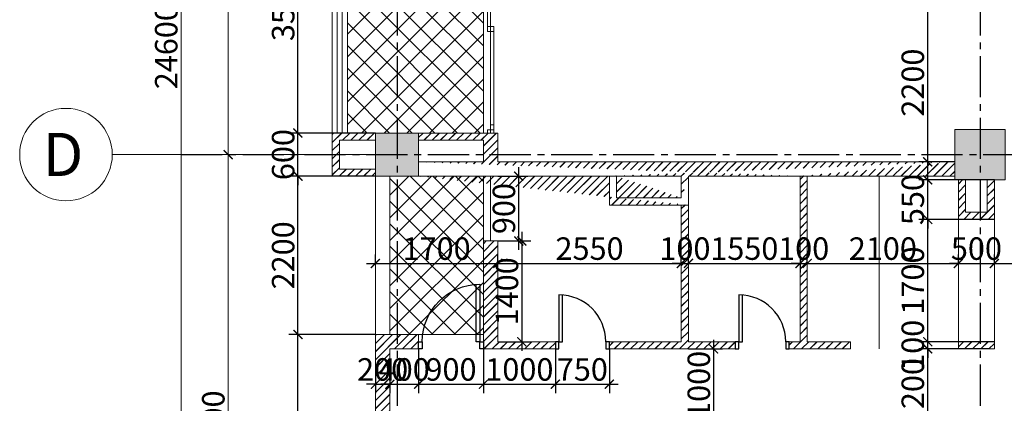
# Model space of a CAD drawing. Units: millimetres. Extents: x -491479 to 622441, y -243847 to 204906.
# Drawn here: x 265697 to 279377, y -166215 to -160884 of the extents above; entities that cross this region are included whole.
import ezdxf

# ---------------------------------------------------------------- set-up
doc = ezdxf.new("R2010")
doc.units = ezdxf.units.MM
doc.header["$LTSCALE"] = 30
doc.linetypes.add('CENTER2', pattern=[28.575, 19.05, -3.175, 3.175, -3.175])
doc.layers.add('l-cua', color=33, linetype='Continuous')
doc.layers.add('TIM 1', color=240, linetype='CENTER2')
doc.layers.add('THAY', color=7, linetype='Continuous', lineweight=18)
doc.styles.add('AVANTH', font='VHTIME_0.TTF')
doc.styles.get("Standard").update_dxf_attribs({"font": 'vnsimli.shx', "width": 0.75})
doc.dimstyles.new('Copy of ISO-25', dxfattribs={"dimscale": 125, "dimtxt": 2.5, "dimasz": 1, "dimexe": 1, "dimexo": 0, "dimgap": 0.4, "dimtad": 1, "dimtxsty": 'Standard', "dimblk": 'ARCHTICK', "dimcen": 0, "dimdle": 1, "dimclrd": 8, "dimclre": 8, "dimclrt": 3, "dimadec": 0, "dimazin": 0, "dimtfac": 1, "dimtix": 1, "dimtmove": 2, "dimatfit": 3, "dimfxl": 1, "dimtolj": 1, "dimarcsym": 0})
pattern_1 = [(45, (230881.14, -96416.6), (-56.56854, 56.56854), []), (45, (230882.74, -96416.6), (-56.56854, 56.56854), [])]
pattern_2 = [(45, (230881.14, -96416.6), (-157.1545, 157.1545), []), (135, (230881.14, -96416.6), (-157.1545, -157.1545), [])]

# ---------------------------------------------------------------- blocks, each defined once
blk = doc.blocks.new('_ArchTick')
at = {"color": 0, "linetype": 'ByBlock', "const_width": 0.15}
blk.add_lwpolyline([(-0.5, -0.5), (0.5, 0.5)], dxfattribs=at)
blk = doc.blocks.new('*D1402')
at = {"layer": 'Defpoints', "color": 0}
for p in [(-18451, 13800), (-21451, -10800), (-18451, -10800)]:
    blk.add_point(p, dxfattribs=at)
at = {"layer": 'THAY', "color": 8, "lineweight": -2}
for p, q in [((-21451, 13925), (-21451, -10925)), ((-18451, 13800), (-21576, 13800)), ((-18451, -10800), (-21576, -10800))]:
    blk.add_line(p, q, dxfattribs=at)
at = {"layer": 'THAY', "color": 8, "lineweight": -2, "xscale": 125, "yscale": 125, "zscale": 125}
for p, rotation in [((-21451, 13800), 90), ((-21451, -10800), 270)]:
    blk.add_blockref('_ArchTick', p, dxfattribs=dict(at, rotation=rotation))
at = {"layer": 'THAY', "color": 3, "insert": (-21658, 1500), "char_height": 312.5, "attachment_point": 5, "rotation": 90}
blk.add_mtext('\\A1;24600', dxfattribs=at)
blk = doc.blocks.new('*D1404')
at = {"layer": 'Defpoints', "color": 0}
for p in [(-18844, 7500), (-20798, 0), (-18844, 0)]:
    blk.add_point(p, dxfattribs=at)
at = {"layer": 'THAY', "color": 8, "lineweight": -2}
for p, q in [((-20798, 7625), (-20798, -125)), ((-18844, 7500), (-20923, 7500)), ((-18844, 0), (-20923, 0))]:
    blk.add_line(p, q, dxfattribs=at)
at = {"layer": 'THAY', "color": 8, "lineweight": -2, "xscale": 125, "yscale": 125, "zscale": 125}
for p, rotation in [((-20798, 7500), 90), ((-20798, 0), 270)]:
    blk.add_blockref('_ArchTick', p, dxfattribs=dict(at, rotation=rotation))
at = {"layer": 'THAY', "color": 3, "insert": (-21004, 3750), "char_height": 312.5, "attachment_point": 5, "rotation": 90}
blk.add_mtext('\\A1;7500', dxfattribs=at)
blk = doc.blocks.new('*D1405')
at = {"layer": 'Defpoints', "color": 0}
for p in [(-18844, 0), (-20798, -7500), (-18844, -7500)]:
    blk.add_point(p, dxfattribs=at)
at = {"layer": 'THAY', "color": 8, "lineweight": -2}
for p, q in [((-18844, 0), (-20923, 0)), ((-20798, 125), (-20798, -7625)), ((-18844, -7500), (-20923, -7500))]:
    blk.add_line(p, q, dxfattribs=at)
at = {"layer": 'THAY', "color": 8, "lineweight": -2, "xscale": 125, "yscale": 125, "zscale": 125}
for p, rotation in [((-20798, 0), 90), ((-20798, -7500), 270)]:
    blk.add_blockref('_ArchTick', p, dxfattribs=dict(at, rotation=rotation))
at = {"layer": 'THAY', "color": 3, "insert": (-21004, -3750), "char_height": 312.5, "attachment_point": 5, "rotation": 90}
blk.add_mtext('\\A1;7500', dxfattribs=at)
blk = doc.blocks.new('TRUC3')
at = {"layer": 'THAY', "color": 8}
for p, q in [((41158, 30074), (41158, 29423)), ((41158, 29423), (41158, 29119))]:
    blk.add_line(p, q, dxfattribs=at)
blk.add_circle((41158, 30718), 643, dxfattribs=at)
blk = doc.blocks.new('LUOI')
at = {"layer": 'TIM 1'}
for p, q in [((40058, 28558), (40058, -2042)), ((48158, 28558), (48158, -2042)), ((37058, 11758), (77558, 11758))]:
    blk.add_line(p, q, dxfattribs=at)
blk = doc.blocks.new('cot600')
at = {"layer": 'THAY'}
blk.add_hatch(color=250, dxfattribs=at).paths.add_polyline_path([(-300, -300), (300, -300), (300, 300), (-300, 300)])
at = {"layer": 'THAY', "color": 5}
blk.add_lwpolyline([(-300, -300), (300, -300), (300, 300), (-300, 300)], close=True, dxfattribs=at)
blk = doc.blocks.new('cot700')
at = {"layer": 'THAY'}
blk.add_hatch(color=250, dxfattribs=at).paths.add_polyline_path([(-350, -350), (350, -350), (350, 350), (-350, 350)])
at = {"layer": 'THAY', "color": 5}
blk.add_lwpolyline([(-350, -350), (350, -350), (350, 350), (-350, 350)], close=True, dxfattribs=at)
blk = doc.blocks.new('luoi cot')
at = {"layer": 'THAY', "color": 4}
blk.add_blockref('LUOI', (-58509, -11758), dxfattribs=at)
at = {"layer": 'THAY', "color": 5}
for name, p in [('cot600', (-18451, 0)), ('cot700', (-10351, 0))]:
    blk.add_blockref(name, p, dxfattribs=at)
blk = doc.blocks.new('*D1022')
at = {"layer": 'Defpoints', "color": 0}
for p in [(274989, -165459), (274989, -166459), (275338, -166459)]:
    blk.add_point(p, dxfattribs=at)
at = {"layer": 'THAY', "color": 8, "lineweight": -2}
for p, q in [((275338, -165334), (275338, -166584)), ((274989, -165459), (275463, -165459)), ((274989, -166459), (275463, -166459))]:
    blk.add_line(p, q, dxfattribs=at)
at = {"layer": 'THAY', "color": 8, "lineweight": -2, "xscale": 125, "yscale": 125, "zscale": 125}
for p, rotation in [((275338, -165459), 90), ((275338, -166459), 270)]:
    blk.add_blockref('_ArchTick', p, dxfattribs=dict(at, rotation=rotation))
at = {"layer": 'THAY', "color": 3, "insert": (275132, -165959), "char_height": 312.5, "attachment_point": 5, "rotation": 90}
blk.add_mtext('\\A1;1000', dxfattribs=at)
blk = doc.blocks.new('*D1031')
at = {"layer": 'Defpoints', "color": 0}
for p in [(272339, -163059), (272631, -163059), (272339, -163959)]:
    blk.add_point(p, dxfattribs=at)
at = {"layer": 'THAY', "color": 8, "lineweight": -2}
for p, q in [((272339, -163059), (272756, -163059)), ((272631, -164084), (272631, -162934)), ((272339, -163959), (272756, -163959))]:
    blk.add_line(p, q, dxfattribs=at)
at = {"layer": 'THAY', "color": 8, "lineweight": -2, "xscale": 125, "yscale": 125, "zscale": 125}
for p, rotation in [((272631, -163059), 90), ((272631, -163959), 270)]:
    blk.add_blockref('_ArchTick', p, dxfattribs=dict(at, rotation=rotation))
at = {"layer": 'THAY', "color": 3, "insert": (272424, -163509), "char_height": 312.5, "attachment_point": 5, "rotation": 90}
blk.add_mtext('\\A1;900', dxfattribs=at)
blk = doc.blocks.new('*D1032')
at = {"layer": 'Defpoints', "color": 0}
for p in [(272339, -163959), (272339, -165359), (272672, -165359)]:
    blk.add_point(p, dxfattribs=at)
at = {"layer": 'THAY', "color": 8, "lineweight": -2}
for p, q in [((272672, -163834), (272672, -165484)), ((272339, -163959), (272797, -163959)), ((272339, -165359), (272797, -165359))]:
    blk.add_line(p, q, dxfattribs=at)
at = {"layer": 'THAY', "color": 8, "lineweight": -2, "xscale": 125, "yscale": 125, "zscale": 125}
for p, rotation in [((272672, -163959), 90), ((272672, -165359), 270)]:
    blk.add_blockref('_ArchTick', p, dxfattribs=dict(at, rotation=rotation))
at = {"layer": 'THAY', "color": 3, "insert": (272466, -164659), "char_height": 312.5, "attachment_point": 5, "rotation": 90}
blk.add_mtext('\\A1;1400', dxfattribs=at)
blk = doc.blocks.new('cua 750')
at = {"layer": 'l-cua'}
blk.add_lwpolyline([(-50, 326), (-50, -324), (0, -324), (0, 324)], dxfattribs=at)
blk.add_arc((-50, -324), 650, 0, 90, dxfattribs=at)
blk = doc.blocks.new('cua 900')
at = {"layer": 'l-cua'}
blk.add_lwpolyline([(-50, 474), (-50, -326), (0, -326), (0, 473)], dxfattribs=at)
blk.add_arc((-50, -326), 800, 0, 90, dxfattribs=at)
blk = doc.blocks.new('*D1124')
at = {"layer": 'Defpoints', "color": 0}
for p in [(269563, -165259), (270639, -165259), (270639, -168759)]:
    blk.add_point(p, dxfattribs=at)
at = {"layer": 'THAY', "color": 8, "lineweight": -2}
for p, q in [((269563, -168884), (269563, -165134)), ((270639, -165259), (269438, -165259)), ((270639, -168759), (269438, -168759))]:
    blk.add_line(p, q, dxfattribs=at)
at = {"layer": 'THAY', "color": 8, "lineweight": -2, "xscale": 125, "yscale": 125, "zscale": 125}
for p, rotation in [((269563, -165259), 90), ((269563, -168759), 270)]:
    blk.add_blockref('_ArchTick', p, dxfattribs=dict(at, rotation=rotation))
at = {"layer": 'THAY', "color": 3, "insert": (269357, -167009), "char_height": 312.5, "attachment_point": 5, "rotation": 90}
blk.add_mtext('\\A1;3500', dxfattribs=at)
blk = doc.blocks.new('*D1125')
at = {"layer": 'Defpoints', "color": 0}
for p in [(269563, -163059), (270639, -163059), (270639, -165259)]:
    blk.add_point(p, dxfattribs=at)
at = {"layer": 'THAY', "color": 8, "lineweight": -2}
for p, q in [((270639, -163059), (269438, -163059)), ((269563, -165384), (269563, -162934)), ((270639, -165259), (269438, -165259))]:
    blk.add_line(p, q, dxfattribs=at)
at = {"layer": 'THAY', "color": 8, "lineweight": -2, "xscale": 125, "yscale": 125, "zscale": 125}
for p, rotation in [((269563, -163059), 90), ((269563, -165259), 270)]:
    blk.add_blockref('_ArchTick', p, dxfattribs=dict(at, rotation=rotation))
at = {"layer": 'THAY', "color": 3, "insert": (269357, -164159), "char_height": 312.5, "attachment_point": 5, "rotation": 90}
blk.add_mtext('\\A1;2200', dxfattribs=at)
blk = doc.blocks.new('*D1126')
at = {"layer": 'Defpoints', "color": 0}
for p in [(269563, -162459), (270639, -162459), (270639, -163059)]:
    blk.add_point(p, dxfattribs=at)
at = {"layer": 'THAY', "color": 8, "lineweight": -2}
for p, q in [((269563, -162459), (269563, -162334)), ((270639, -162459), (269438, -162459)), ((269563, -163059), (269563, -162459)), ((270639, -163059), (269438, -163059)), ((269563, -163059), (269563, -163184))]:
    blk.add_line(p, q, dxfattribs=at)
at = {"layer": 'THAY', "color": 8, "lineweight": -2, "xscale": 125, "yscale": 125, "zscale": 125}
for p, rotation in [((269563, -162459), 270), ((269563, -163059), 90)]:
    blk.add_blockref('_ArchTick', p, dxfattribs=dict(at, rotation=rotation))
at = {"layer": 'THAY', "color": 3, "insert": (269357, -162759), "char_height": 312.5, "attachment_point": 5, "rotation": 90}
blk.add_mtext('\\A1;600', dxfattribs=at)
blk = doc.blocks.new('*D1127')
at = {"layer": 'Defpoints', "color": 0}
for p in [(269563, -158959), (270639, -158959), (270639, -162459)]:
    blk.add_point(p, dxfattribs=at)
at = {"layer": 'THAY', "color": 8, "lineweight": -2}
for p, q in [((270639, -158959), (269438, -158959)), ((269563, -162584), (269563, -158834)), ((270639, -162459), (269438, -162459))]:
    blk.add_line(p, q, dxfattribs=at)
at = {"layer": 'THAY', "color": 8, "lineweight": -2, "xscale": 125, "yscale": 125, "zscale": 125}
for p, rotation in [((269563, -158959), 90), ((269563, -162459), 270)]:
    blk.add_blockref('_ArchTick', p, dxfattribs=dict(at, rotation=rotation))
at = {"layer": 'THAY', "color": 3, "insert": (269357, -160709), "char_height": 312.5, "attachment_point": 5, "rotation": 90}
blk.add_mtext('\\A1;3500', dxfattribs=at)
blk = doc.blocks.new('*D1154')
at = {"layer": 'Defpoints', "color": 0}
for p in [(278312, -165459), (279155, -165459), (279155, -166659)]:
    blk.add_point(p, dxfattribs=at)
at = {"layer": 'THAY', "color": 8, "lineweight": -2}
for p, q in [((278312, -166784), (278312, -165334)), ((279155, -165459), (278187, -165459)), ((279155, -166659), (278187, -166659))]:
    blk.add_line(p, q, dxfattribs=at)
at = {"layer": 'THAY', "color": 8, "lineweight": -2, "xscale": 125, "yscale": 125, "zscale": 125}
for p, rotation in [((278312, -165459), 90), ((278312, -166659), 270)]:
    blk.add_blockref('_ArchTick', p, dxfattribs=dict(at, rotation=rotation))
at = {"layer": 'THAY', "color": 3, "insert": (278105, -166059), "char_height": 312.5, "attachment_point": 5, "rotation": 90}
blk.add_mtext('\\A1;1200', dxfattribs=at)
blk = doc.blocks.new('*D1155')
at = {"layer": 'Defpoints', "color": 0}
for p in [(278312, -165359), (279239, -165359), (279155, -165459)]:
    blk.add_point(p, dxfattribs=at)
at = {"layer": 'THAY', "color": 8, "lineweight": -2}
for p, q in [((278312, -165359), (278312, -165234)), ((279239, -165359), (278187, -165359)), ((278312, -165459), (278312, -165359)), ((279155, -165459), (278187, -165459)), ((278312, -165459), (278312, -165584))]:
    blk.add_line(p, q, dxfattribs=at)
at = {"layer": 'THAY', "color": 8, "lineweight": -2, "xscale": 125, "yscale": 125, "zscale": 125}
for p, rotation in [((278312, -165359), 270), ((278312, -165459), 90)]:
    blk.add_blockref('_ArchTick', p, dxfattribs=dict(at, rotation=rotation))
at = {"layer": 'THAY', "color": 3, "insert": (278105, -165409), "char_height": 312.5, "attachment_point": 5, "rotation": 90}
blk.add_mtext('\\A1;100', dxfattribs=at)
blk = doc.blocks.new('*D1156')
at = {"layer": 'Defpoints', "color": 0}
for p in [(278312, -163659), (279239, -163659), (279239, -165359)]:
    blk.add_point(p, dxfattribs=at)
at = {"layer": 'THAY', "color": 8, "lineweight": -2}
for p, q in [((278312, -165484), (278312, -163534)), ((279239, -163659), (278187, -163659)), ((279239, -165359), (278187, -165359))]:
    blk.add_line(p, q, dxfattribs=at)
at = {"layer": 'THAY', "color": 8, "lineweight": -2, "xscale": 125, "yscale": 125, "zscale": 125}
for p, rotation in [((278312, -163659), 90), ((278312, -165359), 270)]:
    blk.add_blockref('_ArchTick', p, dxfattribs=dict(at, rotation=rotation))
at = {"layer": 'THAY', "color": 3, "insert": (278105, -164509), "char_height": 312.5, "attachment_point": 5, "rotation": 90}
blk.add_mtext('\\A1;1700', dxfattribs=at)
blk = doc.blocks.new('*D1157')
at = {"layer": 'Defpoints', "color": 0}
for p in [(278312, -163109), (279239, -163109), (279239, -163659)]:
    blk.add_point(p, dxfattribs=at)
at = {"layer": 'THAY', "color": 8, "lineweight": -2}
for p, q in [((278312, -163109), (278312, -162984)), ((279239, -163109), (278187, -163109)), ((278312, -163659), (278312, -163109)), ((279239, -163659), (278187, -163659)), ((278312, -163659), (278312, -163784))]:
    blk.add_line(p, q, dxfattribs=at)
at = {"layer": 'THAY', "color": 8, "lineweight": -2, "xscale": 125, "yscale": 125, "zscale": 125}
for p, rotation in [((278312, -163109), 270), ((278312, -163659), 90)]:
    blk.add_blockref('_ArchTick', p, dxfattribs=dict(at, rotation=rotation))
at = {"layer": 'THAY', "color": 3, "insert": (278105, -163384), "char_height": 312.5, "attachment_point": 5, "rotation": 90}
blk.add_mtext('\\A1;550', dxfattribs=at)
blk = doc.blocks.new('*D1158')
at = {"layer": 'Defpoints', "color": 0}
for p in [(278312, -160659), (278739, -160659), (278689, -162859)]:
    blk.add_point(p, dxfattribs=at)
at = {"layer": 'THAY', "color": 8, "lineweight": -2}
for p, q in [((278312, -162984), (278312, -160534)), ((278739, -160659), (278187, -160659)), ((278689, -162859), (278187, -162859))]:
    blk.add_line(p, q, dxfattribs=at)
at = {"layer": 'THAY', "color": 8, "lineweight": -2, "xscale": 125, "yscale": 125, "zscale": 125}
for p, rotation in [((278312, -160659), 90), ((278312, -162859), 270)]:
    blk.add_blockref('_ArchTick', p, dxfattribs=dict(at, rotation=rotation))
at = {"layer": 'THAY', "color": 3, "insert": (278105, -161759), "char_height": 312.5, "attachment_point": 5, "rotation": 90}
blk.add_mtext('\\A1;2200', dxfattribs=at)
blk = doc.blocks.new('*D1166')
at = {"layer": 'Defpoints', "color": 0}
for p in [(270639, -165828), (270839, -165828), (270839, -165950)]:
    blk.add_point(p, dxfattribs=at)
at = {"layer": 'THAY', "color": 8, "lineweight": -2}
for p, q in [((270639, -165828), (270639, -166075)), ((270839, -165828), (270839, -166075)), ((270639, -165950), (270514, -165950)), ((270639, -165950), (270839, -165950)), ((270839, -165950), (270964, -165950))]:
    blk.add_line(p, q, dxfattribs=at)
at = {"layer": 'THAY', "color": 8, "lineweight": -2, "xscale": 125, "yscale": 125, "zscale": 125}
blk.add_blockref('_ArchTick', (270639, -165950), dxfattribs=at)
at = {"layer": 'THAY', "color": 8, "lineweight": -2, "xscale": 125, "yscale": 125, "zscale": 125, "rotation": 180}
blk.add_blockref('_ArchTick', (270839, -165950), dxfattribs=at)
at = {"layer": 'THAY', "color": 3, "insert": (270739, -165744), "char_height": 312.5, "attachment_point": 5}
blk.add_mtext('\\A1;200', dxfattribs=at)
blk = doc.blocks.new('*D1167')
at = {"layer": 'Defpoints', "color": 0}
for p in [(271239, -165459), (270839, -165828), (271239, -165950)]:
    blk.add_point(p, dxfattribs=at)
at = {"layer": 'THAY', "color": 8, "lineweight": -2}
for p, q in [((271239, -165459), (271239, -166075)), ((270839, -165828), (270839, -166075)), ((270839, -165950), (270714, -165950)), ((270839, -165950), (271239, -165950)), ((271239, -165950), (271364, -165950))]:
    blk.add_line(p, q, dxfattribs=at)
at = {"layer": 'THAY', "color": 8, "lineweight": -2, "xscale": 125, "yscale": 125, "zscale": 125}
blk.add_blockref('_ArchTick', (270839, -165950), dxfattribs=at)
at = {"layer": 'THAY', "color": 8, "lineweight": -2, "xscale": 125, "yscale": 125, "zscale": 125, "rotation": 180}
blk.add_blockref('_ArchTick', (271239, -165950), dxfattribs=at)
at = {"layer": 'THAY', "color": 3, "insert": (271039, -165744), "char_height": 312.5, "attachment_point": 5}
blk.add_mtext('\\A1;400', dxfattribs=at)
blk = doc.blocks.new('*D1168')
at = {"layer": 'Defpoints', "color": 0}
for p in [(271239, -165459), (272139, -165459), (272139, -165950)]:
    blk.add_point(p, dxfattribs=at)
at = {"layer": 'THAY', "color": 8, "lineweight": -2}
for p, q in [((271239, -165459), (271239, -166075)), ((272139, -165459), (272139, -166075)), ((271114, -165950), (272264, -165950))]:
    blk.add_line(p, q, dxfattribs=at)
at = {"layer": 'THAY', "color": 8, "lineweight": -2, "xscale": 125, "yscale": 125, "zscale": 125, "rotation": 180}
blk.add_blockref('_ArchTick', (271239, -165950), dxfattribs=at)
at = {"layer": 'THAY', "color": 8, "lineweight": -2, "xscale": 125, "yscale": 125, "zscale": 125}
blk.add_blockref('_ArchTick', (272139, -165950), dxfattribs=at)
at = {"layer": 'THAY', "color": 3, "insert": (271689, -165744), "char_height": 312.5, "attachment_point": 5}
blk.add_mtext('\\A1;900', dxfattribs=at)
blk = doc.blocks.new('*D1169')
at = {"layer": 'Defpoints', "color": 0}
for p in [(272139, -165459), (273139, -165459), (273139, -165950)]:
    blk.add_point(p, dxfattribs=at)
at = {"layer": 'THAY', "color": 8, "lineweight": -2}
for p, q in [((272139, -165459), (272139, -166075)), ((273139, -165459), (273139, -166075)), ((272014, -165950), (273264, -165950))]:
    blk.add_line(p, q, dxfattribs=at)
at = {"layer": 'THAY', "color": 8, "lineweight": -2, "xscale": 125, "yscale": 125, "zscale": 125, "rotation": 180}
blk.add_blockref('_ArchTick', (272139, -165950), dxfattribs=at)
at = {"layer": 'THAY', "color": 8, "lineweight": -2, "xscale": 125, "yscale": 125, "zscale": 125}
blk.add_blockref('_ArchTick', (273139, -165950), dxfattribs=at)
at = {"layer": 'THAY', "color": 3, "insert": (272639, -165744), "char_height": 312.5, "attachment_point": 5}
blk.add_mtext('\\A1;1000', dxfattribs=at)
blk = doc.blocks.new('*D1170')
at = {"layer": 'Defpoints', "color": 0}
for p in [(273139, -165459), (273889, -165459), (273889, -165950)]:
    blk.add_point(p, dxfattribs=at)
at = {"layer": 'THAY', "color": 8, "lineweight": -2}
for p, q in [((273139, -165459), (273139, -166075)), ((273889, -165459), (273889, -166075)), ((273014, -165950), (274014, -165950))]:
    blk.add_line(p, q, dxfattribs=at)
at = {"layer": 'THAY', "color": 8, "lineweight": -2, "xscale": 125, "yscale": 125, "zscale": 125, "rotation": 180}
blk.add_blockref('_ArchTick', (273139, -165950), dxfattribs=at)
at = {"layer": 'THAY', "color": 8, "lineweight": -2, "xscale": 125, "yscale": 125, "zscale": 125}
blk.add_blockref('_ArchTick', (273889, -165950), dxfattribs=at)
at = {"layer": 'THAY', "color": 3, "insert": (273514, -165744), "char_height": 312.5, "attachment_point": 5}
blk.add_mtext('\\A1;750', dxfattribs=at)
blk = doc.blocks.new('*D1179')
at = {"layer": 'Defpoints', "color": 0}
for p in [(270639, -164271), (272339, -164271), (272339, -164271)]:
    blk.add_point(p, dxfattribs=at)
at = {"layer": 'THAY', "color": 8, "lineweight": -2}
for p, q in [((270639, -164271), (270639, -164146)), ((272339, -164271), (272339, -164146)), ((270514, -164271), (272464, -164271))]:
    blk.add_line(p, q, dxfattribs=at)
at = {"layer": 'THAY', "color": 8, "lineweight": -2, "xscale": 125, "yscale": 125, "zscale": 125, "rotation": 180}
blk.add_blockref('_ArchTick', (270639, -164271), dxfattribs=at)
at = {"layer": 'THAY', "color": 8, "lineweight": -2, "xscale": 125, "yscale": 125, "zscale": 125}
blk.add_blockref('_ArchTick', (272339, -164271), dxfattribs=at)
at = {"layer": 'THAY', "color": 3, "insert": (271489, -164065), "char_height": 312.5, "attachment_point": 5}
blk.add_mtext('\\A1;1700', dxfattribs=at)
blk = doc.blocks.new('*D1180')
at = {"layer": 'Defpoints', "color": 0}
for p in [(272339, -164271), (274889, -164271), (274889, -164271)]:
    blk.add_point(p, dxfattribs=at)
at = {"layer": 'THAY', "color": 8, "lineweight": -2}
for p, q in [((272339, -164271), (272339, -164146)), ((274889, -164271), (274889, -164146)), ((272214, -164271), (275014, -164271))]:
    blk.add_line(p, q, dxfattribs=at)
at = {"layer": 'THAY', "color": 8, "lineweight": -2, "xscale": 125, "yscale": 125, "zscale": 125, "rotation": 180}
blk.add_blockref('_ArchTick', (272339, -164271), dxfattribs=at)
at = {"layer": 'THAY', "color": 8, "lineweight": -2, "xscale": 125, "yscale": 125, "zscale": 125}
blk.add_blockref('_ArchTick', (274889, -164271), dxfattribs=at)
at = {"layer": 'THAY', "color": 3, "insert": (273614, -164065), "char_height": 312.5, "attachment_point": 5}
blk.add_mtext('\\A1;2550', dxfattribs=at)
blk = doc.blocks.new('*D1028')
at = {"layer": 'Defpoints', "color": 0}
for p in [(274889, -164271), (274989, -164271), (274989, -164271)]:
    blk.add_point(p, dxfattribs=at)
at = {"layer": 'THAY', "color": 8, "lineweight": -2}
for p, q in [((274889, -164271), (274889, -164146)), ((274989, -164271), (274989, -164146)), ((274889, -164271), (274764, -164271)), ((274889, -164271), (274989, -164271)), ((274989, -164271), (275114, -164271))]:
    blk.add_line(p, q, dxfattribs=at)
at = {"layer": 'THAY', "color": 8, "lineweight": -2, "xscale": 125, "yscale": 125, "zscale": 125}
blk.add_blockref('_ArchTick', (274889, -164271), dxfattribs=at)
at = {"layer": 'THAY', "color": 8, "lineweight": -2, "xscale": 125, "yscale": 125, "zscale": 125, "rotation": 180}
blk.add_blockref('_ArchTick', (274989, -164271), dxfattribs=at)
at = {"layer": 'THAY', "color": 3, "insert": (274939, -164065), "char_height": 312.5, "attachment_point": 5}
blk.add_mtext('\\A1;100', dxfattribs=at)
blk = doc.blocks.new('*D1181')
at = {"layer": 'Defpoints', "color": 0}
for p in [(274989, -164271), (276539, -164209), (276539, -164271)]:
    blk.add_point(p, dxfattribs=at)
at = {"layer": 'THAY', "color": 8, "lineweight": -2}
for p, q in [((274989, -164271), (274989, -164146)), ((274864, -164271), (276664, -164271)), ((276539, -164209), (276539, -164396))]:
    blk.add_line(p, q, dxfattribs=at)
at = {"layer": 'THAY', "color": 8, "lineweight": -2, "xscale": 125, "yscale": 125, "zscale": 125, "rotation": 180}
blk.add_blockref('_ArchTick', (274989, -164271), dxfattribs=at)
at = {"layer": 'THAY', "color": 8, "lineweight": -2, "xscale": 125, "yscale": 125, "zscale": 125}
blk.add_blockref('_ArchTick', (276539, -164271), dxfattribs=at)
at = {"layer": 'THAY', "color": 3, "insert": (275764, -164065), "char_height": 312.5, "attachment_point": 5}
blk.add_mtext('\\A1;1550', dxfattribs=at)
blk = doc.blocks.new('*D1029')
at = {"layer": 'Defpoints', "color": 0}
for p in [(276539, -164209), (276639, -164271), (276639, -164271)]:
    blk.add_point(p, dxfattribs=at)
at = {"layer": 'THAY', "color": 8, "lineweight": -2}
for p, q in [((276639, -164271), (276639, -164146)), ((276539, -164271), (276414, -164271)), ((276539, -164209), (276539, -164396)), ((276539, -164271), (276639, -164271)), ((276639, -164271), (276764, -164271))]:
    blk.add_line(p, q, dxfattribs=at)
at = {"layer": 'THAY', "color": 8, "lineweight": -2, "xscale": 125, "yscale": 125, "zscale": 125}
blk.add_blockref('_ArchTick', (276539, -164271), dxfattribs=at)
at = {"layer": 'THAY', "color": 8, "lineweight": -2, "xscale": 125, "yscale": 125, "zscale": 125, "rotation": 180}
blk.add_blockref('_ArchTick', (276639, -164271), dxfattribs=at)
at = {"layer": 'THAY', "color": 3, "insert": (276589, -164065), "char_height": 312.5, "attachment_point": 5}
blk.add_mtext('\\A1;100', dxfattribs=at)
blk = doc.blocks.new('*D1182')
at = {"layer": 'Defpoints', "color": 0}
for p in [(276639, -164271), (278739, -164271), (278739, -164271)]:
    blk.add_point(p, dxfattribs=at)
at = {"layer": 'THAY', "color": 8, "lineweight": -2}
for p, q in [((276639, -164271), (276639, -164146)), ((278739, -164271), (278739, -164146)), ((276514, -164271), (278864, -164271))]:
    blk.add_line(p, q, dxfattribs=at)
at = {"layer": 'THAY', "color": 8, "lineweight": -2, "xscale": 125, "yscale": 125, "zscale": 125, "rotation": 180}
blk.add_blockref('_ArchTick', (276639, -164271), dxfattribs=at)
at = {"layer": 'THAY', "color": 8, "lineweight": -2, "xscale": 125, "yscale": 125, "zscale": 125}
blk.add_blockref('_ArchTick', (278739, -164271), dxfattribs=at)
at = {"layer": 'THAY', "color": 3, "insert": (277689, -164065), "char_height": 312.5, "attachment_point": 5}
blk.add_mtext('\\A1;2100', dxfattribs=at)
blk = doc.blocks.new('*D1183')
at = {"layer": 'Defpoints', "color": 0}
for p in [(278739, -164271), (279239, -164271), (279239, -164271)]:
    blk.add_point(p, dxfattribs=at)
at = {"layer": 'THAY', "color": 8, "lineweight": -2}
for p, q in [((278739, -164271), (278739, -164146)), ((279239, -164271), (279239, -164146)), ((278739, -164271), (278614, -164271)), ((278739, -164271), (279239, -164271)), ((279239, -164271), (279364, -164271))]:
    blk.add_line(p, q, dxfattribs=at)
at = {"layer": 'THAY', "color": 8, "lineweight": -2, "xscale": 125, "yscale": 125, "zscale": 125}
blk.add_blockref('_ArchTick', (278739, -164271), dxfattribs=at)
at = {"layer": 'THAY', "color": 8, "lineweight": -2, "xscale": 125, "yscale": 125, "zscale": 125, "rotation": 180}
blk.add_blockref('_ArchTick', (279239, -164271), dxfattribs=at)
at = {"layer": 'THAY', "color": 3, "insert": (278989, -164065), "char_height": 312.5, "attachment_point": 5}
blk.add_mtext('\\A1;500', dxfattribs=at)
blk = doc.blocks.new('*D1184')
at = {"layer": 'Defpoints', "color": 0}
for p in [(281439, -163059), (279239, -164271), (281439, -164271)]:
    blk.add_point(p, dxfattribs=at)
at = {"layer": 'THAY', "color": 8, "lineweight": -2}
for p, q in [((281439, -163059), (281439, -164396)), ((279239, -164271), (279239, -164146)), ((279114, -164271), (281564, -164271))]:
    blk.add_line(p, q, dxfattribs=at)
at = {"layer": 'THAY', "color": 8, "lineweight": -2, "xscale": 125, "yscale": 125, "zscale": 125, "rotation": 180}
blk.add_blockref('_ArchTick', (279239, -164271), dxfattribs=at)
at = {"layer": 'THAY', "color": 8, "lineweight": -2, "xscale": 125, "yscale": 125, "zscale": 125}
blk.add_blockref('_ArchTick', (281439, -164271), dxfattribs=at)
at = {"layer": 'THAY', "color": 3, "insert": (280339, -164065), "char_height": 312.5, "attachment_point": 5}
blk.add_mtext('\\A1;2200', dxfattribs=at)
blk = doc.blocks.new('luotdepcot')
at = {"layer": 'THAY', "color": 0}
blk.add_blockref('luoi cot', (0, 0), dxfattribs=at)
at = {"layer": 'THAY', "color": 8, "xscale": -1, "rotation": 90}
blk.add_blockref('TRUC3', (7667.203, 41158.015), dxfattribs=at)
at = {"layer": 'THAY', "color": 8, "insert": (-23373.107, -297.69), "char_height": 600, "width": 695.77715, "attachment_point": 7, "style": 'AVANTH'}
blk.add_mtext('{\\C3;D}', dxfattribs=at)
at = {"layer": 'THAY', "color": 8}
dim = blk.add_aligned_dim(p1=(-18451.427, 13800), p2=(-18451.427, -10800), distance=-3000, dimstyle='Copy of ISO-25', dxfattribs=at)
dim.commit()
dim.dimension.update_dxf_attribs({"geometry": '*D1402', "text_midpoint": (-21657.677, 1500)})
for base, p1, p2, picture, middle in [((-20797.762, 0), (-18843.67, 7500), (-18843.67, 0), '*D1404', (-21004.012, 3750)), ((-20797.762, -7500), (-18843.67, 0), (-18843.67, -7500), '*D1405', (-21004.012, -3750))]:
    dim = blk.add_linear_dim(base=base, p1=p1, p2=p2, angle=90, dimstyle='Copy of ISO-25', dxfattribs=at)
    dim.commit()
    dim.dimension.update_dxf_attribs({"geometry": picture, "text_midpoint": middle})

msp = doc.modelspace()

# ---------------------------------------------------------------- hatches: boundary and pattern name
at = {"layer": 'THAY'}
h = msp.add_hatch(dxfattribs=at)
h.set_pattern_fill('ANSI37', color=256, scale=70, style=0)
h.set_pattern_definition(pattern_2)
h.paths.add_polyline_path([(270249.075, -158959.266), (270639.075, -158959.266), (272139.075, -158959.266), (272139.075, -159659.266), (272139.075, -162459.266), (270249.075, -162459.266)])
h = msp.add_hatch(dxfattribs=at)
h.set_pattern_fill('JIS_LC_20', color=256, scale=4, style=0)
h.set_pattern_definition(pattern_1)
h.paths.add_polyline_path([(270639.075, -162959.266), (270639.075, -163059.266), (270039.075, -163059.266), (270039.075, -162459.266), (270639.075, -162459.266), (270639.075, -162559.266), (270139.075, -162559.266), (270139.075, -162959.266)])
edge = h.paths.add_edge_path()
edge.add_line((273889.075, -163459.266), (274989.075, -163459.266))
edge.add_line((273989.075, -163359.266), (274889.075, -163359.266))
edge.add_line((273989.075, -163059.266), (273989.075, -163359.266))
edge.add_line((273889.075, -163059.266), (273889.075, -163459.266))
edge.add_line((271239.075, -163059.266), (274889.075, -163059.266))
edge.add_line((274889.075, -163059.266), (274889.075, -163359.266))
edge.add_line((274989.075, -163059.266), (274989.075, -163459.266))
edge.add_line((274989.075, -163059.266), (276539.075, -163059.266))
edge.add_line((271239.075, -162859.266), (271239.075, -163059.266))
edge.add_line((271239.075, -162859.266), (272139.075, -162859.266))
edge.add_line((272139.075, -162559.266), (272139.075, -162859.266))
edge.add_line((271239.075, -162559.266), (272139.075, -162559.266))
edge.add_line((271239.075, -162459.266), (271239.075, -162559.266))
edge.add_line((271239.075, -162459.266), (272339.075, -162459.266))
edge.add_line((272339.075, -162459.266), (272339.075, -162859.266))
edge.add_line((272339.075, -162859.266), (278689.075, -162859.266))
edge.add_line((276539.075, -163059.266), (276639.075, -163059.266))
edge.add_line((276639.075, -163059.266), (278689.075, -163059.266))
edge.add_line((278689.075, -162859.266), (278689.075, -163059.266))
h = msp.add_hatch(dxfattribs=at)
h.set_pattern_fill('ANSI37', color=256, scale=70, style=0)
h.set_pattern_definition(pattern_2)
edge = h.paths.add_edge_path()
edge.add_line((270839.075, -165259.266), (270839.075, -163059.266))
edge.add_line((270839.075, -163059.266), (272139.075, -163059.266))
edge.add_line((272139.075, -163059.266), (272139.075, -165259.266))
edge.add_line((271239.075, -165259.266), (272139.075, -165259.266))
edge.add_line((270639.075, -165259.266), (271239.075, -165259.266))
h = msp.add_hatch(dxfattribs=at)
h.set_pattern_fill('JIS_LC_20', color=256, scale=4, style=0)
h.set_pattern_definition(pattern_1)
edge = h.paths.add_edge_path()
edge.add_line((272139.075, -163059.266), (272139.075, -165259.266))
edge.add_line((272139.075, -165459.266), (273139.075, -165459.266))
edge.add_line((273139.075, -165359.266), (273139.075, -165459.266))
edge.add_line((272339.075, -165359.266), (273139.075, -165359.266))
edge.add_line((272339.075, -163959.266), (272339.075, -165359.266))
edge.add_line((272139.075, -163959.266), (272339.075, -163959.266))
h = msp.add_hatch(dxfattribs=at)
h.set_pattern_fill('JIS_LC_20', color=256, scale=4, style=0)
h.set_pattern_definition(pattern_1)
h.paths.add_polyline_path([(278739.075, -163659.266), (279239.075, -163659.266), (279239.075, -163109.266), (279139.075, -163109.266), (279139.075, -163559.266), (278839.075, -163559.266), (278839.075, -163109.266), (278739.075, -163109.266)])
h.paths.add_polyline_path([(279239.075, -165359.266), (279239.075, -165459.266), (278739.075, -165459.266), (278739.075, -165359.266)])
h.paths.add_polyline_path([(277239.075, -165359.266), (277239.075, -165459.266), (276389.075, -165459.266), (276389.075, -165359.266), (276539.075, -165359.266), (276539.075, -163059.266), (276639.075, -163059.266), (276639.075, -165359.266)])
h = msp.add_hatch(dxfattribs=at)
h.set_pattern_fill('JIS_LC_20', color=256, scale=4, style=0)
h.set_pattern_definition(pattern_1)
h.paths.add_polyline_path([(274889.075, -163459.266), (274989.075, -163459.266), (274989.075, -165359.266), (275639.075, -165359.266), (275639.075, -165459.266), (273889.075, -165459.266), (273889.075, -165359.266), (274889.075, -165359.266)])
h = msp.add_hatch(dxfattribs=at)
h.set_pattern_fill('JIS_LC_20', color=256, scale=4, style=0)
h.set_pattern_definition(pattern_1)
h.paths.add_polyline_path([(270639.075, -165259.266), (271239.075, -165259.266), (271239.075, -165459.266), (270839.075, -165459.266), (270839.075, -168759.266), (270639.075, -168759.266)])

# ---------------------------------------------------------------- linework, layer by layer
at = {"layer": 'l-cua'}
for points in [[(271289.075, -165459.266), (271239.075, -165459.266), (271239.075, -165359.266), (271289.075, -165359.266)], [(272139.075, -165459.266), (272089.075, -165459.266), (272089.075, -165359.266), (272139.075, -165359.266)], [(273139.075, -165459.266), (273189.075, -165459.266), (273189.075, -165359.266), (273139.075, -165359.266)], [(273839.075, -165459.266), (273889.075, -165459.266), (273889.075, -165359.266), (273839.075, -165359.266)], [(275639.075, -165459.266), (275689.075, -165459.266), (275689.075, -165359.266), (275639.075, -165359.266)], [(276339.075, -165459.266), (276389.075, -165459.266), (276389.075, -165359.266), (276339.075, -165359.266)]]:
    msp.add_lwpolyline(points, close=True, dxfattribs=at)
at = {"layer": 'THAY'}
for p, q in [((270039.075, -158759.266), (270039.075, -163059.266)), ((270109.075, -158829.266), (270109.075, -162459.266)), ((270179.075, -158899.266), (270179.075, -162459.266)), ((270249.075, -158959.266), (270249.075, -162459.266)), ((272139.075, -159659.266), (272139.075, -162459.266)), ((272194.075, -159659.266), (272194.075, -161049.266)), ((272239.075, -159704.266), (272239.075, -162459.266)), ((272194.075, -160979.266), (272284.075, -160979.266)), ((272284.075, -160979.266), (272284.075, -162459.266)), ((272194.075, -161049.266), (272284.075, -161049.266)), ((272239.075, -162344.266), (272284.075, -162344.266)), ((270039.075, -162459.266), (270039.075, -163059.266)), ((270039.075, -162459.266), (272339.075, -162459.266)), ((270639.075, -162559.266), (270639.075, -162459.266)), ((271239.075, -162459.266), (271239.075, -162559.266)), ((272194.075, -162414.266), (272194.075, -162459.266)), ((272194.075, -162414.266), (272284.075, -162414.266)), ((272194.075, -162459.266), (272194.075, -162414.266)), ((272284.075, -162459.266), (272194.075, -162459.266)), ((272284.075, -162414.266), (272284.075, -162459.266)), ((272339.075, -162459.266), (272339.075, -162859.266)), ((270139.075, -162559.266), (270139.075, -162959.266)), ((270139.075, -162559.266), (270639.075, -162559.266)), ((271239.075, -162559.266), (272139.075, -162559.266)), ((272139.075, -162559.266), (272139.075, -162859.266)), ((272139.075, -162559.266), (272139.075, -162859.266)), ((272339.075, -162682.873), (272339.075, -162859.266)), ((271239.075, -162859.266), (271239.075, -163059.266)), ((271239.075, -162859.266), (272139.075, -162859.266)), ((272339.075, -162859.266), (278689.075, -162859.266)), ((278689.075, -162859.266), (278689.075, -163059.266)), ((270039.075, -163059.266), (270639.075, -163059.266)), ((270139.075, -162959.266), (270639.075, -162959.266)), ((270639.075, -162959.266), (270639.075, -163059.266)), ((270639.075, -165259.266), (270639.075, -163059.266)), ((270839.075, -163059.266), (272139.075, -163059.266)), ((270839.075, -165259.266), (270839.075, -163059.266)), ((272139.075, -163059.266), (272139.075, -165259.266)), ((272171.253, -163059.266), (272139.075, -163059.266)), ((272171.253, -163059.266), (274889.075, -163059.266)), ((272239.075, -163959.266), (272239.075, -163059.266)), ((273889.075, -163059.266), (273889.075, -163459.266)), ((273989.075, -163059.266), (273989.075, -163359.266)), ((273989.075, -163059.266), (273989.075, -163359.266)), ((273989.075, -163059.266), (273989.075, -163359.266)), ((274889.075, -163059.266), (274889.075, -163359.266)), ((274889.075, -163059.266), (274889.075, -163359.266)), ((274989.075, -163059.266), (274989.075, -163459.266)), ((274989.075, -163059.266), (276539.075, -163059.266)), ((276539.075, -163059.266), (276539.075, -165359.266)), ((276539.075, -163059.266), (276639.075, -163059.266)), ((276639.075, -163059.266), (276639.075, -165359.266)), ((276639.075, -163059.266), (278689.075, -163059.266)), ((277639.075, -163059.266), (277639.075, -165459.266)), ((278739.075, -163109.266), (278739.075, -163659.266)), ((278739.075, -163109.266), (278739.075, -163659.266)), ((278739.075, -163109.266), (278839.075, -163109.266)), ((278839.075, -163109.266), (278839.075, -163559.266)), ((279139.075, -163109.266), (279139.075, -163559.266)), ((279139.075, -163109.266), (279239.075, -163109.266)), ((279239.075, -163109.266), (279239.075, -163659.266)), ((273889.075, -163459.266), (274889.075, -163459.266)), ((273989.075, -163359.266), (274889.075, -163359.266)), ((274825.955, -163459.266), (274827.555, -163459.266)), ((274889.075, -163459.266), (274889.075, -165359.266)), ((274889.075, -163459.266), (274889.075, -165359.266)), ((274889.075, -163459.266), (274989.075, -163459.266)), ((274989.075, -163459.266), (274989.075, -165359.266)), ((278839.075, -163559.266), (279139.075, -163559.266)), ((278739.075, -163659.266), (279239.075, -163659.266)), ((278739.075, -163659.266), (278739.075, -165359.266)), ((279239.075, -163659.266), (279239.075, -165359.266)), ((272139.075, -163959.266), (272339.075, -163959.266)), ((272339.075, -163959.266), (272339.075, -165359.266)), ((278739.075, -164070.298), (278739.075, -164720.067)), ((270639.075, -165259.266), (270764.813, -165259.266)), ((270639.075, -165259.266), (271239.075, -165259.266)), ((270639.075, -165259.266), (270639.075, -168759.266)), ((271239.075, -165259.266), (271239.075, -165459.266)), ((271239.075, -165259.266), (272139.075, -165259.266)), ((272139.075, -165259.266), (272139.075, -165459.266)), ((272339.075, -165359.266), (273139.075, -165359.266)), ((273139.075, -165359.266), (273139.075, -165459.266)), ((273889.075, -165359.266), (274889.075, -165359.266)), ((273889.075, -165359.266), (273889.075, -165459.266)), ((274989.075, -165359.266), (275639.075, -165359.266)), ((275639.075, -165359.266), (275639.075, -165459.266)), ((276389.075, -165359.266), (276539.075, -165359.266)), ((276389.075, -165359.266), (276389.075, -165459.266)), ((276639.075, -165359.266), (277239.075, -165359.266)), ((277239.075, -165359.266), (277239.075, -165459.266)), ((278739.075, -165359.266), (278739.075, -165459.266)), ((278739.075, -165359.266), (279239.075, -165359.266)), ((278739.075, -165359.266), (278739.075, -165459.266)), ((279239.075, -165359.266), (279239.075, -165459.266)), ((270839.075, -165459.266), (270839.075, -168759.266)), ((270839.075, -165459.266), (271239.075, -165459.266)), ((272139.075, -165459.266), (273139.075, -165459.266)), ((273889.075, -165459.266), (275639.075, -165459.266)), ((276389.075, -165459.266), (277239.075, -165459.266)), ((278739.075, -165459.266), (279239.075, -165459.266))]:
    msp.add_line(p, q, dxfattribs=at)

# ---------------------------------------------------------------- block references
at = {"layer": 'l-cua', "xscale": -1}
msp.add_blockref('cua 900', (272039.075, -165033.672), dxfattribs=at)
at = {"layer": 'l-cua'}
for p in [(273239.075, -165035.229), (275739.075, -165035.229)]:
    msp.add_blockref('cua 750', p, dxfattribs=at)
at = {"layer": 'THAY'}
msp.add_blockref('luotdepcot', (289390.502, -162759.266), dxfattribs=at)

# ---------------------------------------------------------------- dimensions: what is measured, and where the dimension line sits
for base, p1, p2, angle, picture, middle in [((269562.853, -158959.266), (270639.075, -162459.266), (270639.075, -158959.266), 90, '*D1127', (269356.603, -160709.266)), ((278311.617, -160659.266), (278689.075, -162859.266), (278739.075, -160659.266), 90, '*D1158', (278105.367, -161759.266)), ((269562.853, -162459.266), (270639.075, -163059.266), (270639.075, -162459.266), 90, '*D1126', (269356.603, -162759.266)), ((269562.853, -163059.266), (270639.075, -165259.266), (270639.075, -163059.266), 90, '*D1125', (269356.603, -164159.266)), ((278311.617, -163109.266), (279239.075, -163659.266), (279239.075, -163109.266), 90, '*D1157', (278105.367, -163384.266)), ((281439.075, -164271.001), (279239.075, -164271.001), (281439.075, -163059.266), 180, '*D1184', (280339.075, -164064.751)), ((278311.617, -163659.266), (279239.075, -165359.266), (279239.075, -163659.266), 90, '*D1156', (278105.367, -164509.266)), ((274889.075, -164271.001), (272339.075, -164271.001), (274889.075, -164271.001), 180, '*D1180', (273614.075, -164064.751)), ((274989.075, -164271.001), (274889.075, -164271.001), (274989.075, -164271.001), 180, '*D1028', (274939.075, -164064.751)), ((276539.075, -164271.001), (274989.075, -164271.001), (276539.075, -164209.266), 180, '*D1181', (275764.075, -164064.751)), ((276639.075, -164271.001), (276539.075, -164209.266), (276639.075, -164271.001), 180, '*D1029', (276589.075, -164064.751)), ((278739.075, -164271.001), (276639.075, -164271.001), (278739.075, -164271.001), 180, '*D1182', (277689.075, -164064.751)), ((279239.075, -164271.001), (278739.075, -164271.001), (279239.075, -164271.001), 180, '*D1183', (278989.075, -164064.751)), ((278311.617, -165359.266), (279155.421, -165459.266), (279239.075, -165359.266), 90, '*D1155', (278105.367, -165409.266)), ((269562.853, -165259.266), (270639.075, -168759.266), (270639.075, -165259.266), 90, '*D1124', (269356.603, -167009.266)), ((278311.617, -165459.266), (279155.421, -166659.266), (279155.421, -165459.266), 90, '*D1154', (278105.367, -166059.266)), ((271239.075, -165950.096), (270839.075, -165828.25), (271239.075, -165459.266), 180, '*D1167', (271039.075, -165743.846)), ((272139.075, -165950.096), (271239.075, -165459.266), (272139.075, -165459.266), 180, '*D1168', (271689.075, -165743.846)), ((273139.075, -165950.096), (272139.075, -165459.266), (273139.075, -165459.266), 180, '*D1169', (272639.075, -165743.846)), ((273889.075, -165950.096), (273139.075, -165459.266), (273889.075, -165459.266), 180, '*D1170', (273514.075, -165743.846))]:
    dim = msp.add_linear_dim(base=base, p1=p1, p2=p2, angle=angle, dimstyle='Copy of ISO-25', dxfattribs=at)
    dim.commit()
    dim.dimension.update_dxf_attribs({"geometry": picture, "text_midpoint": middle})
for p1, p2, distance, picture, middle in [((272339.075, -163959.266), (272339.075, -163059.266), -291.653, '*D1031', (272424.478, -163509.266)), ((270639.075, -164271.001), (272339.075, -164271.001), 0, '*D1179', (271489.075, -164064.751)), ((272339.075, -163959.266), (272339.075, -165359.266), 333.248, '*D1032', (272466.073, -164659.266)), ((274989.075, -165459.266), (274989.075, -166459.266), 348.776, '*D1022', (275131.601, -165959.266)), ((270639.075, -165828.25), (270839.075, -165828.25), -121.846, '*D1166', (270739.075, -165743.846))]:
    dim = msp.add_aligned_dim(p1=p1, p2=p2, distance=distance, dimstyle='Copy of ISO-25', dxfattribs=at)
    dim.commit()
    dim.dimension.update_dxf_attribs({"geometry": picture, "text_midpoint": middle})

doc.saveas('drawing.dxf')
